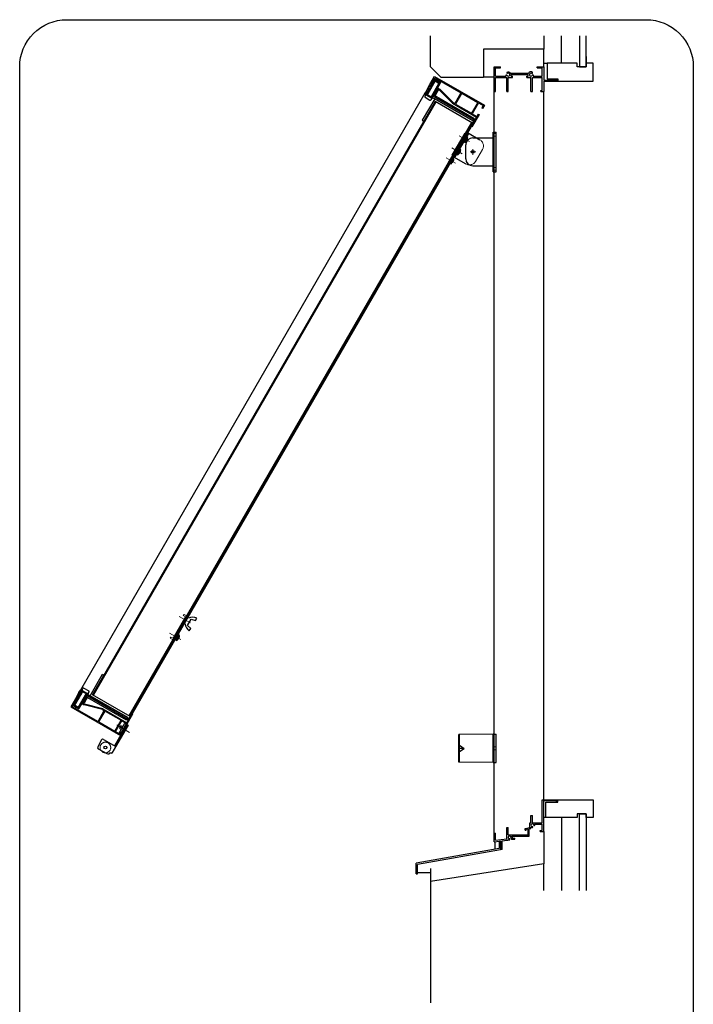
# Model space of a CAD drawing. Units: millimetres. Extents: x -27 to 2506, y 22 to 868.
# Drawn here: x 1968 to 2111, y 456 to 665 of the extents above; entities that cross this region are included whole.
import ezdxf

# ---------------------------------------------------------------- set-up
doc = ezdxf.new("R2010")
doc.units = ezdxf.units.MM
doc.header["$LTSCALE"] = 3
doc.linetypes.add('ACAD_ISO02W100', pattern=[15, 12, -3])
doc.linetypes.add('ACAD_ISO04W100', pattern=[30, 24, -3, 0, -3])
doc.layers.get('0').update_dxf_attribs({"lineweight": 25})
doc.layers.add('0000躯体', color=253, linetype='Continuous')
for name, color, linetype, lineweight in [('003', 2, 'Continuous', 25), ('006', 4, 'ACAD_ISO04W100', 20), ('007', 4, 'ACAD_ISO02W100', 20)]:
    doc.layers.add(name, color=color, linetype=linetype, lineweight=lineweight)

# ---------------------------------------------------------------- blocks, each defined once
blk = doc.blocks.new('AAAS')
at = {"layer": '003'}
for p, q in [((2264.4, 1588.8), (2293.2, 1588.8)), ((2293.2, 1541), (2293.2, 1597)), ((2293.2, 1597), (2297.5, 1597)), ((2297.5, 1541), (2297.5, 1597)), ((2254.4, 1559.3), (2254.4, 1578.8)), ((2264.4, 1549.3), (2293.2, 1549.3)), ((2293.2, 1541), (2297.5, 1541))]:
    blk.add_line(p, q, dxfattribs=at)
for centre, start, end in [((2264.4, 1578.8), 90, 180), ((2264.4, 1559.3), 180, 270)]:
    blk.add_arc(centre, 10, start, end, dxfattribs=at)
at = {"layer": '006'}
for p, q in [((2264.4, 1573), (2264.4, 1565)), ((2260.4, 1569), (2268.4, 1569))]:
    blk.add_line(p, q, dxfattribs=at)
at = {"layer": '007'}
for p, q in [((2297.5, 1595), (2293.2, 1595)), ((2297.5, 1591), (2293.2, 1591)), ((2297.5, 1547), (2293.2, 1547)), ((2297.5, 1543), (2293.2, 1543))]:
    blk.add_line(p, q, dxfattribs=at)
blk = doc.blocks.new('CVGHFGHJGHKJLHJL')
at = {"layer": '003'}
for p, q in [((-215.4, 663.1), (-215.4, 702.6)), ((-215.4, 702.6), (-195.4, 702.6)), ((-213.4, 663.1), (-213.4, 702.6)), ((-211.7, 696.8), (-213.4, 697)), ((-213.4, 688.7), (-213.4, 697)), ((-211.7, 688.8), (-211.7, 696.8)), ((-213.4, 688.7), (-211.7, 688.8)), ((-211.2, 695), (-211.2, 695)), ((-211.2, 693.1), (-211, 693.1)), ((-211.2, 692.5), (-211, 692.5)), ((-211.2, 690.7), (-211.2, 690.7)), ((-211.7, 676.8), (-213.4, 677)), ((-213.4, 668.7), (-213.4, 677)), ((-213.4, 668.7), (-211.7, 668.8)), ((-211.7, 668.8), (-211.7, 676.8)), ((-211.2, 675), (-211.2, 675)), ((-211.2, 673.1), (-211, 673.1)), ((-211.2, 672.5), (-211, 672.5)), ((-211.2, 670.7), (-211.2, 670.7)), ((-215.4, 663.1), (-195.4, 663.1)), ((-213.7, 660.8), (-215.4, 661)), ((-215.4, 652.7), (-215.4, 661)), ((-213.7, 652.8), (-213.7, 660.8)), ((-213.2, 659), (-213.2, 659)), ((-213.2, 657.1), (-213, 657.1)), ((-213.2, 656.5), (-213, 656.5)), ((-213.2, 654.7), (-213.2, 654.7)), ((-215.4, 652.7), (-213.7, 652.8))]:
    blk.add_line(p, q, dxfattribs=at)
for points in [[(-211.2, 695), (-211.1, 694.4), (-211, 693.8), (-211, 693.4), (-211, 693.1)], [(-211.2, 692.5), (-211.2, 692.8), (-211.2, 693.1)], [(-211, 692.5), (-211, 692.5), (-211, 692.2), (-211, 691.9), (-211.1, 691.4), (-211.2, 691), (-211.2, 690.7)], [(-211.2, 675), (-211.1, 674.4), (-211, 673.8), (-211, 673.4), (-211, 673.1)], [(-211.2, 672.5), (-211.2, 672.8), (-211.2, 673.1)], [(-211, 672.5), (-211, 672.5), (-211, 672.2), (-211, 671.9), (-211.1, 671.4), (-211.2, 671), (-211.2, 670.7)], [(-213.2, 659), (-213.1, 658.4), (-213, 657.8), (-213, 657.4), (-213, 657.1)], [(-213.2, 656.5), (-213.2, 656.8), (-213.2, 657.1)], [(-213, 656.5), (-213, 656.5), (-213, 656.2), (-213, 655.9), (-213.1, 655.4), (-213.2, 655), (-213.2, 654.7)]]:
    blk.add_lwpolyline(points, dxfattribs=at)
blk.add_circle((-195.4, 682.8), 2, dxfattribs=at)
for centre, start, end in [((-226.9, 691.7), 11.7141, 18.6324), ((-226.9, 693.9), 341.3676, 348.2859), ((-226.9, 671.7), 11.7141, 18.6324), ((-226.9, 673.9), 341.3676, 348.2859), ((-228.9, 655.7), 11.7141, 18.6324), ((-228.9, 657.9), 341.3676, 348.2859)]:
    blk.add_arc(centre, 16, start, end, dxfattribs=at)
at = {"layer": '006'}
for p, q in [((-223.8, 692.8), (-206.9, 692.8)), ((-223.8, 672.8), (-206.9, 672.8)), ((-223.8, 656.8), (-208.7, 656.8))]:
    blk.add_line(p, q, dxfattribs=at)
at = {"layer": '007'}
blk.add_line((-185.4, 673.1), (-185.4, 692.6), dxfattribs=at)
blk.add_lwpolyline([(-218.6, 652.8), (-216.6, 652.8), (-216.6, 699.8), (-218.6, 699.8)], close=True, dxfattribs=at)
for centre, start, end in [((-195.4, 692.6), 0, 90), ((-195.4, 673.1), 270, 0)]:
    blk.add_arc(centre, 10, start, end, dxfattribs=at)

msp = doc.modelspace()

# ---------------------------------------------------------------- linework, layer by layer
for p, q in [((2068.911, 649.571), (2068.911, 654.821)), ((2068.911, 654.821), (2070.261, 654.821)), ((2069.211, 653.771), (2069.211, 654.596)), ((2069.211, 654.596), (2070.261, 654.596)), ((2069.211, 652.871), (2069.211, 654.071)), ((2069.211, 652.871), (2071.458, 652.871)), ((2070.261, 654.596), (2070.261, 654.821)), ((2072.377, 653.474), (2076.217, 653.474)), ((2072.511, 653.171), (2076.111, 653.171)), ((2072.511, 652.871), (2072.511, 653.171)), ((2072.511, 652.871), (2072.811, 652.871)), ((2072.811, 652.571), (2072.811, 652.871)), ((2075.811, 652.871), (2076.111, 652.871)), ((2075.811, 652.571), (2075.811, 652.871)), ((2076.111, 652.871), (2076.111, 653.171)), ((2077.207, 652.859), (2079.112, 652.859)), ((2078.061, 654.821), (2079.411, 654.821)), ((2078.061, 654.596), (2078.061, 654.821)), ((2078.061, 654.596), (2079.112, 654.596)), ((2079.112, 652.859), (2079.112, 654.596)), ((2079.411, 654.821), (2079.411, 651.971)), ((2069.211, 652.571), (2071.611, 652.571)), ((2069.211, 649.571), (2069.211, 652.571)), ((2071.611, 649.571), (2071.611, 652.571)), ((2071.911, 649.571), (2071.911, 652.571)), ((2071.911, 652.571), (2072.811, 652.571)), ((2075.811, 652.571), (2076.711, 652.571)), ((2076.711, 649.571), (2076.711, 652.571)), ((2077.011, 652.571), (2079.111, 652.571)), ((2077.011, 649.571), (2077.011, 652.571)), ((2079.111, 649.829), (2079.111, 652.571)), ((2079.411, 651.971), (2082.252, 651.971)), ((2079.411, 651.821), (2082.411, 651.821)), ((2079.411, 651.821), (2079.411, 649.571)), ((2082.252, 652.271), (2082.411, 652.271)), ((2082.252, 651.971), (2082.252, 652.271)), ((2082.411, 651.821), (2082.411, 652.271)), ((2068.911, 492.509), (2068.911, 649.571)), ((2068.911, 649.571), (2069.211, 649.571)), ((2071.611, 649.571), (2071.911, 649.571)), ((2076.711, 649.571), (2077.011, 649.571)), ((2078.817, 649.571), (2078.817, 649.829)), ((2078.817, 649.829), (2079.111, 649.829)), ((2078.817, 649.571), (2079.411, 649.571)), ((2079.411, 499.571), (2079.411, 649.571)), ((2079.111, 496.421), (2079.111, 499.571)), ((2079.111, 499.571), (2079.411, 499.571)), ((2079.411, 499.571), (2082.411, 499.571)), ((2079.411, 496.421), (2079.411, 499.421)), ((2079.411, 499.421), (2081.967, 499.421)), ((2081.967, 499.421), (2082.126, 499.421)), ((2082.126, 499.087), (2082.126, 499.421)), ((2082.126, 499.087), (2082.411, 499.087)), ((2082.411, 499.087), (2082.411, 499.571)), ((2079.111, 494.717), (2079.111, 496.631)), ((2079.411, 492.821), (2079.411, 496.421)), ((2076.445, 493.667), (2076.445, 494.717)), ((2076.445, 494.717), (2076.712, 494.717)), ((2076.712, 494.717), (2076.712, 496.217)), ((2076.712, 496.217), (2077.012, 496.217)), ((2077.012, 494.717), (2077.012, 496.217)), ((2077.012, 494.717), (2079.112, 494.717)), ((2077.479, 494.413), (2079.112, 494.413)), ((2079.112, 493.046), (2079.112, 494.413)), ((2068.911, 490.993), (2068.911, 492.509)), ((2068.911, 492.509), (2069.212, 492.509)), ((2069.212, 491.021), (2069.212, 492.509)), ((2071.612, 491.279), (2071.612, 493.667)), ((2071.612, 493.667), (2071.912, 493.667)), ((2071.912, 492.167), (2071.912, 493.667)), ((2075.496, 493.508), (2076.445, 493.667)), ((2075.496, 493.159), (2075.496, 493.508)), ((2075.496, 493.159), (2075.728, 493.159)), ((2075.496, 493.159), (2075.728, 493.159)), ((2075.713, 493.343), (2076.115, 493.411)), ((2075.713, 493.159), (2075.713, 493.343)), ((2076.115, 492.167), (2076.115, 493.411)), ((2076.349, 493.45), (2076.591, 493.49)), ((2076.349, 491.876), (2076.349, 493.45)), ((2076.591, 493.49), (2076.712, 493.511)), ((2076.712, 493.511), (2076.712, 493.765)), ((2078.661, 492.821), (2078.661, 493.046)), ((2078.661, 493.046), (2079.112, 493.046)), ((2078.661, 492.821), (2079.411, 492.821)), ((2068.911, 490.654), (2068.911, 490.993)), ((2068.911, 490.654), (2069.982, 490.786)), ((2069.212, 491.023), (2071.612, 491.279)), ((2070.582, 490.861), (2071.612, 490.988)), ((2070.582, 489.071), (2070.582, 490.861)), ((2071.612, 490.988), (2071.908, 490.988)), ((2071.908, 490.988), (2071.908, 491.17)), ((2071.912, 492.167), (2076.115, 492.167)), ((2072.452, 491.593), (2072.599, 491.246)), ((2072.599, 491.246), (2073.283, 491.246)), ((2072.641, 491.876), (2073.109, 491.876)), ((2072.704, 491.671), (2072.77, 491.471)), ((2072.77, 491.471), (2073.283, 491.471)), ((2073.109, 491.876), (2076.112, 491.876)), ((2073.283, 491.246), (2073.283, 491.471)), ((2075.743, 491.876), (2076.349, 491.876))]:
    msp.add_line(p, q)
at = {"ltscale": 0.5}
for p, q in [((2069.982, 490.786), (2069.982, 489.247)), ((2069.982, 490.786), (2070.282, 490.786)), ((2070.282, 490.786), (2070.282, 488.996)), ((2069.982, 489.247), (2052.411, 486.149)), ((2070.282, 488.996), (2052.711, 485.897)), ((2070.582, 489.071), (2070.282, 489.071)), ((2052.411, 483.899), (2052.411, 486.149)), ((2052.411, 483.899), (2052.711, 483.899)), ((2052.711, 483.899), (2052.711, 485.897))]:
    msp.add_line(p, q, dxfattribs=at)
for centre, radius, start, end in [((2071.513, 652.939), 0.15, 47.03091, 153.17801), ((2071.911, 653.171), 0.556, 197.26182, 212.66091), ((2071.756, 653.602), 0.15, 165.54757, 270.57293), ((2071.911, 653.171), 0.556, 33.00444, 122.57766), ((2071.911, 653.171), 0.32, 202.59921, 118.61046), ((2076.711, 653.171), 0.587, 56.67539, 148.91065), ((2076.711, 653.171), 0.321, 48.21125, 336.8014), ((2076.918, 653.561), 0.15, 272.29061, 46.21888), ((2077.122, 652.948), 0.15, 14.45243, 143.1301), ((2076.711, 653.171), 0.587, 327.85479, 341.51873), ((2077.012, 494.173), 0.297, 0, 279.6052), ((2077.012, 494.186), 0.519, 357.68293, 25.89799), ((2077.012, 494.186), 0.519, 234.65497, 275.97432), ((2076.957, 493.772), 0.15, 317.03091, 46.21888), ((2077.423, 494.27), 0.15, 220.53915, 316.21887), ((2072.157, 491.615), 0.297, 355.35672, 277.84342), ((2072.184, 491.615), 0.523, 238.2206, 273.78129), ((2072.112, 491.198), 0.15, 315.40634, 54.72758), ((2072.575, 491.678), 0.15, 214.80401, 215.27242), ((2072.184, 491.615), 0.523, 6.08635, 29.86692)]:
    msp.add_arc(centre, radius, start, end)
at = {"layer": '0000躯体', "ltscale": 0.5}
for p, q in [((2055.411, 654.821), (2055.411, 661.401)), ((2079.411, 661.401), (2079.411, 658.571)), ((2083.161, 655.571), (2083.161, 661.401)), ((2086.986, 661.401), (2086.986, 654.821)), ((2088.411, 654.821), (2088.411, 661.401)), ((2079.411, 658.571), (2066.661, 658.571)), ((2066.661, 658.571), (2066.661, 652.571)), ((2079.411, 654.821), (2079.411, 658.571)), ((2088.411, 656.996), (2088.411, 655.571)), ((2079.411, 655.571), (2080.161, 655.571)), ((2086.536, 655.571), (2080.161, 655.571)), ((2080.161, 655.571), (2080.161, 652.271)), ((2086.536, 654.821), (2086.536, 655.571)), ((2088.411, 655.571), (2088.411, 654.821)), ((2089.911, 655.571), (2088.411, 655.571)), ((2089.911, 651.821), (2089.911, 655.571)), ((2057.661, 652.571), (2055.411, 654.821)), ((2088.411, 654.821), (2086.536, 654.821)), ((2086.986, 654.821), (2088.411, 654.821)), ((2066.661, 652.571), (2057.661, 652.571)), ((2066.661, 652.721), (2068.911, 652.721)), ((2080.161, 652.271), (2082.411, 652.271)), ((2082.411, 652.271), (2082.411, 651.821)), ((2082.411, 651.821), (2089.911, 651.821)), ((2079.861, 495.821), (2079.861, 499.087)), ((2079.861, 499.087), (2082.411, 499.087)), ((2082.411, 499.087), (2082.411, 499.571)), ((2082.411, 499.571), (2089.911, 499.571)), ((2082.411, 499.087), (2082.411, 499.571)), ((2089.911, 499.571), (2089.911, 495.821)), ((2088.411, 496.571), (2086.536, 496.571)), ((2086.536, 496.571), (2086.536, 495.821)), ((2086.986, 480.329), (2086.986, 496.571)), ((2086.986, 496.571), (2088.411, 496.571)), ((2088.411, 495.821), (2088.411, 496.571)), ((2088.411, 496.571), (2088.411, 480.329)), ((2079.861, 495.821), (2079.411, 495.821)), ((2086.536, 495.821), (2079.861, 495.821)), ((2083.161, 495.821), (2083.161, 480.329)), ((2089.911, 495.821), (2088.411, 495.821)), ((2079.411, 492.821), (2079.411, 485.996)), ((2069.061, 490.654), (2069.061, 489.085)), ((2079.411, 485.996), (2055.411, 482.246)), ((2079.411, 480.329), (2079.411, 485.996)), ((2052.711, 484.199), (2055.411, 484.199)), ((2055.411, 485.037), (2055.411, 456.594))]:
    msp.add_line(p, q, dxfattribs=at)
at = {"layer": '003'}
for p, q in [((2054.57, 649.777), (2055.32, 651.076)), ((2056.455, 651.841), (2054.79, 648.957)), ((2055.134, 650.753), (2055.441, 650.835)), ((2055.293, 651.028), (2055.368, 651.048)), ((2055.32, 651.076), (2056.295, 652.765)), ((2055.32, 651.076), (2055.645, 650.889)), ((2055.515, 650.964), (2055.403, 650.769)), ((2055.403, 650.769), (2055.714, 650.589)), ((2055.58, 650.926), (2055.52, 650.822)), ((2055.52, 650.822), (2055.689, 650.725)), ((2055.566, 651.142), (2056.361, 652.519)), ((2055.566, 651.142), (2055.735, 651.044)), ((2057.234, 651.391), (2055.569, 648.507)), ((2056.395, 652.188), (2055.645, 650.889)), ((2056.439, 652.024), (2055.689, 650.725)), ((2055.721, 651.02), (2055.765, 650.856)), ((2055.88, 651.295), (2055.924, 651.131)), ((2056.039, 651.571), (2056.083, 651.407)), ((2056.198, 651.846), (2056.242, 651.682)), ((2056.295, 652.765), (2066.844, 646.675)), ((2056.357, 652.121), (2056.401, 651.957)), ((2056.361, 652.519), (2061.895, 649.324)), ((2056.395, 652.188), (2057.564, 651.513)), ((2056.439, 652.024), (2057.4, 651.469)), ((2056.455, 651.841), (2057.234, 651.391)), ((2056.604, 652.067), (2056.648, 651.903)), ((2057.4, 651.469), (2056.65, 650.17)), ((2057.564, 651.513), (2056.814, 650.214)), ((2056.88, 651.908), (2056.924, 651.744)), ((2057.125, 650.992), (2057.169, 650.828)), ((2057.155, 651.749), (2057.199, 651.585)), ((2057.284, 651.267), (2057.328, 651.103)), ((2057.43, 651.59), (2057.487, 651.379)), ((2054.27, 649.257), (1981.261, 522.802)), ((2054.418, 648.913), (2054.23, 648.588)), ((2054.57, 649.777), (2054.27, 649.257)), ((2054.27, 649.257), (2064.312, 643.46)), ((2054.4, 649.182), (2054.325, 649.053)), ((2054.325, 649.053), (2055.884, 648.153)), ((2054.667, 649.375), (2054.42, 649.517)), ((2054.817, 649.635), (2054.517, 649.115)), ((2054.569, 649.205), (2054.979, 649.314)), ((2054.57, 649.777), (2055.09, 649.477)), ((2054.657, 649.926), (2055.456, 650.141)), ((2054.696, 649.704), (2055.297, 649.865)), ((2054.703, 649.008), (2054.82, 649.039)), ((2054.728, 649.48), (2055.138, 649.59)), ((2054.816, 650.202), (2055.615, 650.416)), ((2054.975, 650.477), (2055.612, 650.648)), ((2055.613, 648.553), (2056.023, 648.663)), ((2055.772, 648.829), (2056.571, 649.043)), ((2056.142, 648.87), (2055.842, 648.35)), ((2055.869, 649.027), (2064.612, 643.98)), ((2055.931, 649.104), (2056.73, 649.318)), ((2056.09, 649.379), (2056.889, 649.594)), ((2056.249, 649.655), (2057.048, 649.869)), ((2057.139, 650.026), (2056.389, 648.727)), ((2056.408, 649.93), (2056.713, 650.012)), ((2056.52, 650.124), (2056.832, 649.944)), ((2056.65, 650.17), (2056.819, 650.072)), ((2056.807, 650.441), (2056.851, 650.277)), ((2056.814, 650.214), (2057.269, 649.951)), ((2056.879, 650.176), (2056.819, 650.072)), ((2056.944, 650.139), (2056.832, 649.944)), ((2056.9, 650.062), (2057.021, 650.094)), ((2056.904, 650.369), (2057.38, 650.095)), ((2056.966, 650.717), (2057.01, 650.553)), ((2060.095, 647.107), (2057.269, 649.951)), ((2060.206, 647.251), (2057.38, 650.095)), ((2061.895, 649.324), (2060.575, 647.038)), ((2062.051, 649.234), (2060.731, 646.948)), ((2062.051, 649.234), (2065.442, 647.276)), ((2056.423, 647.495), (1983.864, 521.82)), ((2056.552, 647.42), (1983.994, 521.745)), ((2056.323, 648.072), (2053.698, 643.526)), ((2056.423, 647.495), (2054.023, 643.338)), ((2054.285, 648.383), (2055.324, 647.783)), ((2055.717, 648.163), (2055.529, 647.838)), ((2055.959, 648.282), (2055.884, 648.153)), ((2055.992, 648.61), (2064.462, 643.72)), ((2064.312, 643.46), (2056.323, 648.072)), ((2064.347, 642.92), (2056.423, 647.495)), ((2060.095, 647.107), (2065.188, 644.167)), ((2060.206, 647.251), (2060.575, 647.038)), ((2060.731, 646.948), (2064.122, 644.99)), ((2065.442, 647.276), (2064.122, 644.99)), ((2065.597, 647.186), (2064.277, 644.9)), ((2065.597, 647.186), (2066.598, 646.609)), ((2066.598, 646.609), (2066.313, 646.115)), ((2066.844, 646.675), (2066.469, 646.025)), ((2065.719, 644.726), (2064.219, 642.128)), ((2064.277, 644.9), (2065.278, 644.323)), ((2065.563, 644.816), (2065.278, 644.323)), ((2065.563, 644.816), (2065.719, 644.726)), ((2066.313, 646.115), (2066.469, 646.025)), ((2064.126, 643.048), (1991.567, 517.372)), ((2064.256, 642.973), (1991.697, 517.297)), ((2053.698, 643.526), (2054.023, 643.338)), ((2065.188, 644.167), (2064.063, 642.218)), ((2064.312, 643.46), (2064.612, 643.98)), ((2064.347, 642.92), (2064.797, 643.7)), ((2064.438, 642.868), (2064.888, 643.647)), ((2064.797, 643.7), (2064.537, 643.85)), ((2064.063, 642.218), (1992.254, 517.842)), ((2064.219, 642.128), (2064.063, 642.218)), ((2003.981, 536.503), (2004.731, 537.802)), ((2004.648, 535.858), (2003.981, 536.503)), ((2004.731, 537.802), (2005.623, 537.547)), ((2005.623, 537.547), (2005.923, 538.067)), ((2001.461, 533.429), (2002.083, 534.507)), ((2001.693, 533.321), (2002.293, 534.36)), ((2002.293, 534.36), (2002.083, 534.507)), ((2002.218, 534.08), (2002.219, 534.08)), ((2004.348, 535.339), (2004.648, 535.858)), ((2001.461, 533.429), (2001.693, 533.321)), ((2001.898, 533.525), (2001.898, 533.525)), ((2002.036, 533.765), (2002.071, 533.745)), ((2002.08, 533.841), (2002.114, 533.821)), ((1983.314, 521.617), (1985.939, 526.164)), ((1983.864, 521.82), (1986.264, 525.976)), ((1985.939, 526.164), (1986.264, 525.976)), ((1980.116, 519.618), (1981.781, 522.502)), ((1980.961, 522.283), (1980.211, 520.984)), ((1980.557, 521.583), (1980.728, 520.945)), ((1980.716, 521.858), (1980.93, 521.059)), ((1980.875, 522.133), (1981.089, 521.334)), ((1980.895, 519.168), (1982.56, 522.052)), ((1980.961, 522.283), (1981.261, 522.802)), ((1980.961, 522.283), (1981.481, 521.983)), ((1981.087, 522.21), (1981.248, 521.61)), ((1981.358, 522.4), (1981.111, 522.543)), ((1981.208, 522.14), (1981.508, 522.66)), ((1981.261, 522.802), (1991.303, 517.005)), ((1981.298, 522.295), (1981.407, 521.885)), ((1981.391, 522.727), (1981.466, 522.857)), ((1981.457, 522.57), (1981.566, 522.16)), ((1981.466, 522.857), (1983.025, 521.957)), ((1981.634, 522.847), (1981.821, 523.172)), ((1981.694, 522.553), (1981.725, 522.436)), ((1982.026, 523.227), (1983.065, 522.627)), ((1982.225, 521.441), (1982.439, 520.642)), ((1982.26, 521.533), (1991.003, 516.485)), ((1982.384, 521.716), (1982.598, 520.917)), ((1982.533, 521.375), (1982.833, 521.895)), ((1982.543, 521.992), (1982.653, 521.582)), ((1982.683, 521.635), (1991.153, 516.745)), ((1982.933, 522.097), (1983.12, 522.422)), ((1982.95, 521.827), (1983.025, 521.957)), ((1991.303, 517.005), (1983.314, 521.617)), ((1991.788, 517.245), (1983.864, 521.82)), ((1980.211, 520.984), (1979.236, 519.295)), ((1980.277, 520.738), (1979.482, 519.361)), ((1979.482, 519.361), (1985.016, 516.166)), ((1979.786, 519.497), (1980.536, 520.796)), ((1979.786, 519.497), (1980.955, 518.822)), ((1979.824, 519.563), (1979.988, 519.607)), ((1979.95, 519.541), (1980.7, 520.84)), ((1979.95, 519.541), (1980.911, 518.986)), ((1979.983, 519.839), (1980.147, 519.883)), ((1979.995, 519.376), (1980.159, 519.42)), ((1980.116, 519.618), (1980.895, 519.168)), ((1980.142, 520.114), (1980.306, 520.158)), ((1980.211, 520.984), (1980.536, 520.796)), ((1980.239, 521.032), (1980.26, 520.956)), ((1980.277, 520.738), (1980.446, 520.64)), ((1980.301, 520.39), (1980.465, 520.434)), ((1980.398, 521.307), (1980.481, 521)), ((1980.406, 520.871), (1980.519, 521.066)), ((1980.46, 520.665), (1980.624, 520.709)), ((1980.471, 520.834), (1980.531, 520.938)), ((1980.519, 521.066), (1980.831, 520.886)), ((1980.531, 520.938), (1980.7, 520.84)), ((1980.911, 518.986), (1981.661, 520.285)), ((1980.955, 518.822), (1981.705, 520.121)), ((1981.187, 519.463), (1981.351, 519.507)), ((1981.346, 519.738), (1981.51, 519.782)), ((1981.505, 520.014), (1981.669, 520.058)), ((1981.615, 519.965), (1982.091, 519.691)), ((1981.636, 520.421), (1981.948, 520.241)), ((1981.661, 520.285), (1981.83, 520.188)), ((1981.705, 520.121), (1982.16, 519.859)), ((1981.748, 520.615), (1981.83, 520.309)), ((1981.77, 520.084), (1981.83, 520.188)), ((1981.835, 520.046), (1981.948, 520.241)), ((1981.88, 520.123), (1981.912, 520.002)), ((1981.907, 520.89), (1982.121, 520.091)), ((1982.03, 519.934), (1982.78, 521.233)), ((1982.066, 521.165), (1982.28, 520.366)), ((1985.967, 518.665), (1982.091, 519.691)), ((1986.037, 518.833), (1982.16, 519.859)), ((1979.236, 519.295), (1989.785, 513.205)), ((1980.271, 519.217), (1980.435, 519.261)), ((1980.546, 519.058), (1980.71, 519.102)), ((1980.822, 518.899), (1981.033, 518.956)), ((1981.028, 519.187), (1981.192, 519.231)), ((1985.016, 516.166), (1986.336, 518.452)), ((1985.172, 516.076), (1986.492, 518.362)), ((1985.967, 518.665), (1986.336, 518.452)), ((1986.037, 518.833), (1991.129, 515.893)), ((1986.492, 518.362), (1989.883, 516.405)), ((1990.91, 515.154), (1992.41, 517.752)), ((1991.129, 515.893), (1992.254, 517.842)), ((1992.41, 517.752), (1992.254, 517.842)), ((1985.172, 516.076), (1988.563, 514.118)), ((1991.394, 515.393), (1987.944, 509.418)), ((1991.135, 515.543), (1988.51, 510.997)), ((1988.563, 514.118), (1989.883, 516.405)), ((1988.719, 514.028), (1990.039, 516.315)), ((1989.84, 515.251), (1989.54, 514.732)), ((1990.269, 515.004), (1989.84, 515.251)), ((1990.039, 516.315), (1991.039, 515.737)), ((1990.754, 515.244), (1991.039, 515.737)), ((1990.754, 515.244), (1990.91, 515.154)), ((1991.303, 517.005), (1991.003, 516.485)), ((1991.338, 516.465), (1991.078, 516.615)), ((1991.135, 515.543), (1991.394, 515.393)), ((1991.788, 517.245), (1991.338, 516.465)), ((1991.879, 517.192), (1991.429, 516.413)), ((1988.719, 514.028), (1989.719, 513.451)), ((1989.54, 514.732), (1989.969, 514.484)), ((1989.719, 513.451), (1990.004, 513.944)), ((1989.785, 513.205), (1990.16, 513.854)), ((1990.004, 513.944), (1990.16, 513.854)), ((1990.229, 514.334), (1990.385, 514.244)), ((1990.685, 514.764), (1990.529, 514.854)), ((2061.411, 507.528), (2061.411, 513.378)), ((2061.591, 513.378), (2061.411, 513.378)), ((2068.731, 513.453), (2061.591, 513.378)), ((2061.591, 507.528), (2061.591, 513.378)), ((2068.731, 507.453), (2068.731, 513.453)), ((2068.731, 513.453), (2069.376, 513.453)), ((2069.376, 507.453), (2069.376, 513.453)), ((1985.762, 512.237), (1984.937, 510.808)), ((1986.171, 512.347), (1988.769, 510.847)), ((2061.591, 511.128), (2062.536, 510.453)), ((1985.046, 510.398), (1986.865, 509.348)), ((1987.685, 509.568), (1987.944, 509.418)), ((2061.591, 509.778), (2062.536, 510.453)), ((2062.536, 510.453), (2061.591, 510.453)), ((2061.591, 507.528), (2061.411, 507.528)), ((2068.731, 507.453), (2061.591, 507.528)), ((2068.731, 507.453), (2069.376, 507.453))]:
    msp.add_line(p, q, dxfattribs=at)
at = {"layer": '003', "ltscale": 0.5}
for p, q in [((1990.385, 514.244), (1990.494, 513.834)), ((1990.685, 514.764), (1991.094, 514.874))]:
    msp.add_line(p, q, dxfattribs=at)
at = {"layer": '003'}
msp.add_lwpolyline([(1978.415, 664.815), (2101.106, 664.815, -0.4142136), (2111.106, 654.815), (2111.106, 453.177, -0.4142136), (2101.106, 443.177), (1978.415, 443.177, -0.4142136), (1968.415, 453.177), (1968.415, 654.815, -0.4142136)], format="xyb", close=True, dxfattribs=at)
for points in [[(2002.218, 534.08), (2002.188, 533.995), (2002.155, 533.911), (2002.135, 533.866), (2002.114, 533.821)], [(2002.071, 533.745), (2002.071, 533.745), (2002.046, 533.709), (2002.02, 533.674), (2001.966, 533.605), (2001.932, 533.565), (2001.898, 533.525)], [(2002.036, 533.765), (2002.059, 533.802), (2002.08, 533.841)]]:
    msp.add_lwpolyline(points, dxfattribs=at)
msp.add_lwpolyline([(1990.719, 515.783), (1990.979, 515.633), (1989.779, 513.555), (1989.519, 513.705)], close=True, dxfattribs=at)
msp.add_circle((1986.573, 510.642), 0.3, dxfattribs=at)
for centre, radius, start, end in [((2054.483, 648.875), 0.075, 60, 150), ((2054.36, 648.513), 0.15, 150, 240), ((2055.399, 647.913), 0.15, 240, 330), ((2055.652, 648.2), 0.075, 330, 60), ((2005.025, 536.016), 2.24, 66.34868, 113.1774), ((2005.674, 537.141), 2.24, 186.8226, 233.65133), ((1999.94, 534.833), 2.4, 341.71405, 348.63242), ((2000.107, 535.122), 2.4, 311.36758, 318.2859), ((1981.699, 522.81), 0.075, 150, 240), ((1981.951, 523.097), 0.15, 60, 150), ((1982.868, 522.135), 0.075, 240, 330), ((1982.99, 522.497), 0.15, 330, 60), ((1986.021, 512.087), 0.3, 60, 150), ((1985.196, 510.658), 0.3, 150, 240), ((1986.573, 510.642), 1.125, 210.07357, 269.92643), ((1987.165, 509.868), 0.6, 240, 330)]:
    msp.add_arc(centre, radius, start, end, dxfattribs=at)
at = {"layer": '006'}
for p, q in [((2002.185, 538.406), (2004.566, 537.032)), ((2000.16, 534.899), (2002.541, 533.524)), ((1988.958, 515.414), (1991.66, 513.854))]:
    msp.add_line(p, q, dxfattribs=at)
at = {"layer": '007'}
for p, q in [((2003.526, 538.325), (2000.901, 533.778)), ((2003.785, 538.175), (2001.16, 533.628)), ((2003.221, 538.847), (2003.071, 538.587)), ((2003.071, 538.587), (2003.526, 538.325)), ((2003.221, 538.847), (2003.676, 538.585)), ((2000.446, 534.041), (2000.296, 533.781)), ((2000.446, 534.041), (2000.901, 533.778)), ((2000.296, 533.781), (2000.751, 533.518)), ((2069.376, 510.753), (2068.731, 510.753)), ((2069.376, 510.153), (2068.731, 510.153))]:
    msp.add_line(p, q, dxfattribs=at)
for centre, radius, start, end in [((2003.526, 538.325), 0.3, 330, 60), ((2000.901, 533.778), 0.3, 240, 330), ((1986.573, 510.642), 1.125, 269.92643, 210.07357)]:
    msp.add_arc(centre, radius, start, end, dxfattribs=at)

# ---------------------------------------------------------------- block references
at = {"layer": '003', "xscale": 0.149999999999976, "yscale": 0.1500000000000909, "zscale": 0.15, "rotation": 329.9999999999746}
msp.add_blockref('CVGHFGHJGHKJLHJL', (2038.586, 533.463), dxfattribs=at)
at = {"layer": '003', "xscale": 0.1500000000000909, "yscale": 0.1500000000000909, "zscale": 0.15}
msp.add_blockref('AAAS', (1724.747, 401.468), dxfattribs=at)

doc.saveas('drawing.dxf')
